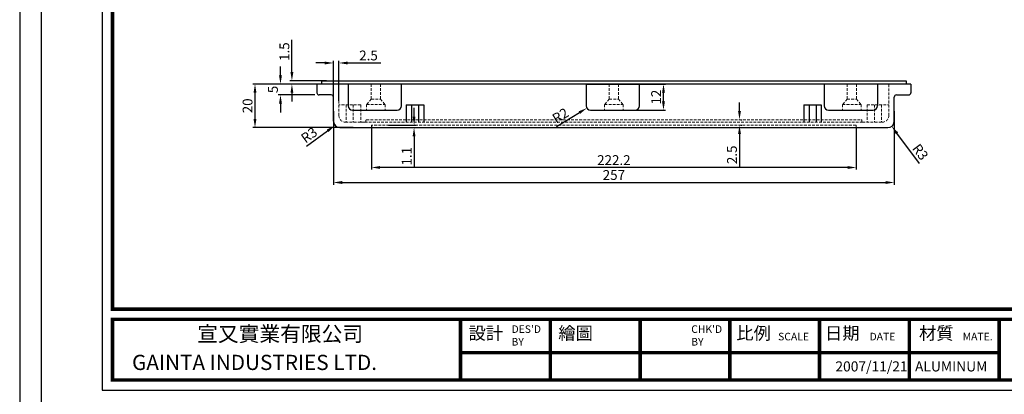
# Model space of a CAD drawing. Extents: x -972 to 442, y 2 to 771.
# Drawn here: x -972 to -521, y 260 to 432 of the extents above; entities that cross this region are included whole.
import ezdxf

# ---------------------------------------------------------------- set-up
doc = ezdxf.new("R2010")
doc.units = 0
doc.header["$LTSCALE"] = 5
doc.header["$MEASUREMENT"] = 0
doc.linetypes.add('HIDDEN', pattern=[0.375, 0.25, -0.125])
doc.layers.get('0').update_dxf_attribs({"linetype": 'CONTINUOUS', "lineweight": 25})
doc.layers.get('DEFPOINTS').update_dxf_attribs({"linetype": 'CONTINUOUS'})
doc.layers.add('DIM', color=1, linetype='CONTINUOUS', lineweight=15)
doc.layers.add('虛線', color=7, linetype='HIDDEN', lineweight=15)
doc.styles.get("Standard").update_dxf_attribs({"font": 'MingLiU.ttf'})
doc.dimstyles.get("Standard").update_dxf_attribs({"dimtxt": 0.18, "dimasz": 0.18, "dimexe": 0.18, "dimexo": 0.0625, "dimgap": 0.09, "dimtad": 0, "dimtih": 1, "dimtoh": 1, "dimdec": 4, "dimzin": 0, "dimdsep": 46, "dimtxsty": 'Standard', "dimcen": 0.09, "dimadec": 0, "dimazin": 0, "dimtfac": 1, "dimtdec": 4, "dimtofl": 0, "dimtmove": 0, "dimatfit": 3, "dimfxl": 0, "dimtolj": 1, "dimtzin": 0, "dimarcsym": 0})

# ---------------------------------------------------------------- blocks, each defined once
blk = doc.blocks.new('*D4')
at = {"layer": 'DEFPOINTS', "color": 0}
for p in [(-828.16, 383.72), (-825.73, 385.48)]:
    blk.add_point(p, dxfattribs=at)
at = {"layer": 'DIM', "color": 0, "lineweight": -2}
blk.add_line((-841.13, 374.32), (-831.4, 381.37), dxfattribs=at)
at = {"layer": 'DIM', "color": 0}
blk.add_solid([(-831.79, 381.91), (-831.01, 380.83), (-828.16, 383.72)], dxfattribs=at)
at = {"layer": 'DIM', "color": 0, "insert": (-839.88, 379.43), "char_height": 4.5, "attachment_point": 5, "rotation": 35.9531}
blk.add_mtext('\\A1;R3', dxfattribs=at)
blk = doc.blocks.new('*D5')
at = {"layer": 'DEFPOINTS', "color": 0}
for p in [(-853, 402.84), (-836.33, 402.84), (-836.33, 397.84)]:
    blk.add_point(p, dxfattribs=at)
at = {"layer": 'DIM', "color": 0, "lineweight": -2}
for p, q in [((-853, 406.84), (-853, 410.84)), ((-837.33, 402.84), (-854, 402.84)), ((-837.33, 397.84), (-854, 397.84)), ((-853, 393.84), (-853, 389.84))]:
    blk.add_line(p, q, dxfattribs=at)
at = {"layer": 'DIM', "color": 0}
for points in [[(-853.67, 406.84), (-852.33, 406.84), (-853, 402.84)], [(-853.67, 393.84), (-852.33, 393.84), (-853, 397.84)]]:
    blk.add_solid(points, dxfattribs=at)
at = {"layer": 'DIM', "color": 0, "insert": (-856.45, 400.34), "char_height": 4.5, "attachment_point": 5, "rotation": 90}
blk.add_mtext('\\A1;5', dxfattribs=at)
blk = doc.blocks.new('*D16')
at = {"layer": 'DEFPOINTS', "color": 0}
for p in [(-864.67, 402.84), (-818.66, 402.84), (-818.66, 382.84)]:
    blk.add_point(p, dxfattribs=at)
at = {"layer": 'DIM', "color": 0, "lineweight": -2}
for p, q in [((-819.66, 402.84), (-865.67, 402.84)), ((-864.67, 386.84), (-864.67, 398.84)), ((-819.66, 382.84), (-865.67, 382.84))]:
    blk.add_line(p, q, dxfattribs=at)
at = {"layer": 'DIM', "color": 0}
for points in [[(-865.34, 398.84), (-864.01, 398.84), (-864.67, 402.84)], [(-865.34, 386.84), (-864.01, 386.84), (-864.67, 382.84)]]:
    blk.add_solid(points, dxfattribs=at)
at = {"layer": 'DIM', "color": 0, "insert": (-868.08, 392.84), "char_height": 4.5, "attachment_point": 5, "rotation": 90}
blk.add_mtext('\\A1;20', dxfattribs=at)
blk = doc.blocks.new('*D45')
at = {"layer": 'DEFPOINTS', "color": 0}
for p in [(-847.76, 404.34), (-830.93, 404.34), (-830.93, 402.84)]:
    blk.add_point(p, dxfattribs=at)
at = {"layer": 'DIM', "color": 0, "lineweight": -2}
for p, q in [((-847.76, 408.34), (-847.76, 423.07)), ((-831.93, 404.34), (-848.76, 404.34)), ((-831.93, 402.84), (-848.76, 402.84)), ((-847.76, 398.84), (-847.76, 394.84))]:
    blk.add_line(p, q, dxfattribs=at)
at = {"layer": 'DIM', "color": 0}
for points in [[(-848.42, 408.34), (-847.09, 408.34), (-847.76, 404.34)], [(-848.42, 398.84), (-847.09, 398.84), (-847.76, 402.84)]]:
    blk.add_solid(points, dxfattribs=at)
at = {"layer": 'DIM', "color": 0, "insert": (-851.2, 417.71), "char_height": 4.5, "attachment_point": 5, "rotation": 90}
blk.add_mtext('\\A1;1.5', dxfattribs=at)
blk = doc.blocks.new('*D46')
at = {"layer": 'DEFPOINTS', "color": 0}
for p in [(-826.23, 412.5), (-828.73, 394.12), (-826.23, 394.12)]:
    blk.add_point(p, dxfattribs=at)
at = {"layer": 'DIM', "color": 0, "lineweight": -2}
for p, q in [((-832.73, 412.5), (-836.73, 412.5)), ((-828.73, 395.12), (-828.73, 413.5)), ((-826.23, 395.12), (-826.23, 413.5)), ((-822.23, 412.5), (-807.06, 412.5))]:
    blk.add_line(p, q, dxfattribs=at)
at = {"layer": 'DIM', "color": 0}
for points in [[(-832.73, 413.16), (-832.73, 411.83), (-828.73, 412.5)], [(-822.23, 413.16), (-822.23, 411.83), (-826.23, 412.5)]]:
    blk.add_solid(points, dxfattribs=at)
at = {"layer": 'DIM', "color": 0, "insert": (-812.65, 415.94), "char_height": 4.5, "attachment_point": 5}
blk.add_mtext('\\A1;2.5', dxfattribs=at)
blk = doc.blocks.new('*D47')
at = {"layer": 'DEFPOINTS', "color": 0}
for p in [(-804.5, 383.94), (-804.5, 382.84), (-791.78, 382.84)]:
    blk.add_point(p, dxfattribs=at)
at = {"layer": 'DIM', "color": 0, "lineweight": -2}
for p, q in [((-791.78, 387.94), (-791.78, 391.94)), ((-803.5, 383.94), (-790.78, 383.94)), ((-803.5, 382.84), (-790.78, 382.84)), ((-791.78, 378.84), (-791.78, 364.56))]:
    blk.add_line(p, q, dxfattribs=at)
at = {"layer": 'DIM', "color": 0}
for points in [[(-792.45, 387.94), (-791.12, 387.94), (-791.78, 383.94)], [(-792.45, 378.84), (-791.12, 378.84), (-791.78, 382.84)]]:
    blk.add_solid(points, dxfattribs=at)
at = {"layer": 'DIM', "color": 0, "insert": (-795.16, 369.7), "char_height": 4.5, "attachment_point": 5, "rotation": 90}
blk.add_mtext('\\A1;1.1', dxfattribs=at)
blk = doc.blocks.new('*D48')
at = {"layer": 'DEFPOINTS', "color": 0}
for p in [(-828.73, 391.34), (-571.73, 391.34), (-571.73, 357.65)]:
    blk.add_point(p, dxfattribs=at)
at = {"layer": 'DIM', "color": 0, "lineweight": -2}
for p, q in [((-828.73, 390.34), (-828.73, 356.65)), ((-571.73, 390.34), (-571.73, 356.65)), ((-824.73, 357.65), (-575.73, 357.65))]:
    blk.add_line(p, q, dxfattribs=at)
at = {"layer": 'DIM', "color": 0}
for points in [[(-824.73, 358.32), (-824.73, 356.98), (-828.73, 357.65)], [(-575.73, 358.32), (-575.73, 356.98), (-571.73, 357.65)]]:
    blk.add_solid(points, dxfattribs=at)
at = {"layer": 'DIM', "color": 0, "insert": (-700.23, 361.1), "char_height": 4.5, "attachment_point": 5}
blk.add_mtext('\\A1;257', dxfattribs=at)
blk = doc.blocks.new('*D49')
at = {"layer": 'DEFPOINTS', "color": 0}
for p in [(-811.33, 383.39), (-589.13, 383.39), (-811.33, 364.55)]:
    blk.add_point(p, dxfattribs=at)
at = {"layer": 'DIM', "color": 0, "lineweight": -2}
for p, q in [((-811.33, 382.39), (-811.33, 363.55)), ((-589.13, 382.39), (-589.13, 363.55)), ((-593.13, 364.55), (-807.33, 364.55))]:
    blk.add_line(p, q, dxfattribs=at)
at = {"layer": 'DIM', "color": 0}
for points in [[(-807.33, 365.21), (-807.33, 363.88), (-811.33, 364.55)], [(-593.13, 365.21), (-593.13, 363.88), (-589.13, 364.55)]]:
    blk.add_solid(points, dxfattribs=at)
at = {"layer": 'DIM', "color": 0, "insert": (-700.23, 367.93), "char_height": 4.5, "attachment_point": 5}
blk.add_mtext('\\A1;222.2', dxfattribs=at)
blk = doc.blocks.new('*D50')
at = {"layer": 'DEFPOINTS', "color": 0}
for p in [(-643.09, 386.44), (-643.09, 383.94), (-642.67, 383.94)]:
    blk.add_point(p, dxfattribs=at)
at = {"layer": 'DIM', "color": 0, "lineweight": -2}
for p, q in [((-642.67, 390.44), (-642.67, 394.44)), ((-642.09, 386.44), (-641.67, 386.44)), ((-642.09, 383.94), (-641.67, 383.94)), ((-642.67, 379.94), (-642.67, 364.78))]:
    blk.add_line(p, q, dxfattribs=at)
at = {"layer": 'DIM', "color": 0}
for points in [[(-643.33, 390.44), (-642, 390.44), (-642.67, 386.44)], [(-643.33, 379.94), (-642, 379.94), (-642.67, 383.94)]]:
    blk.add_solid(points, dxfattribs=at)
at = {"layer": 'DIM', "color": 0, "insert": (-646.11, 370.36), "char_height": 4.5, "attachment_point": 5, "rotation": 90}
blk.add_mtext('\\A1;2.5', dxfattribs=at)
blk = doc.blocks.new('*D58')
at = {"layer": 'DEFPOINTS', "color": 0}
for p in [(-710.92, 392.84), (-712.63, 391.8)]:
    blk.add_point(p, dxfattribs=at)
at = {"layer": 'DIM', "color": 0, "lineweight": -2}
blk.add_line((-726.51, 383.35), (-716.04, 389.72), dxfattribs=at)
at = {"layer": 'DIM', "color": 0}
blk.add_solid([(-716.39, 390.29), (-715.7, 389.16), (-712.63, 391.8)], dxfattribs=at)
at = {"layer": 'DIM', "color": 0, "insert": (-724.73, 388.37), "char_height": 4.5, "attachment_point": 5, "rotation": 31.3254}
blk.add_mtext('\\A1;R2', dxfattribs=at)
blk = doc.blocks.new('*D59')
at = {"layer": 'DEFPOINTS', "color": 0}
for p in [(-692.88, 402.84), (-677.5, 402.84), (-692.88, 390.84)]:
    blk.add_point(p, dxfattribs=at)
at = {"layer": 'DIM', "color": 0, "lineweight": -2}
for p, q in [((-691.88, 402.84), (-676.5, 402.84)), ((-677.5, 394.84), (-677.5, 398.84)), ((-691.88, 390.84), (-676.5, 390.84))]:
    blk.add_line(p, q, dxfattribs=at)
at = {"layer": 'DIM', "color": 0}
for points in [[(-678.17, 398.84), (-676.83, 398.84), (-677.5, 402.84)], [(-678.17, 394.84), (-676.83, 394.84), (-677.5, 390.84)]]:
    blk.add_solid(points, dxfattribs=at)
at = {"layer": 'DIM', "color": 0, "insert": (-680.86, 396.84), "char_height": 4.5, "attachment_point": 5, "rotation": 90}
blk.add_mtext('\\A1;12', dxfattribs=at)
blk = doc.blocks.new('*D65')
at = {"layer": 'DEFPOINTS', "color": 0}
for p in [(-574.73, 385.84), (-572.93, 383.45)]:
    blk.add_point(p, dxfattribs=at)
at = {"layer": 'DIM', "color": 0, "lineweight": -2}
blk.add_line((-560.13, 366.41), (-570.53, 380.25), dxfattribs=at)
at = {"layer": 'DIM', "color": 0}
blk.add_solid([(-569.99, 380.65), (-571.06, 379.85), (-572.93, 383.45)], dxfattribs=at)
at = {"layer": 'DIM', "color": 0, "insert": (-559.81, 371.66), "char_height": 4.5, "attachment_point": 5, "rotation": 306.92}
blk.add_mtext('\\A1;R3', dxfattribs=at)

msp = doc.modelspace()

# ---------------------------------------------------------------- linework, layer by layer
for p, q in [((-972.49, 771), (-972.49, 2.3)), ((-962.64, 761.14), (-962.64, 81.15)), ((-934.63, 726.84), (-934.63, 262.36)), ((-836.33, 402.84), (-836.33, 398.84)), ((-564.13, 402.84), (-836.33, 402.84)), ((-834.18, 404.34), (-834.18, 402.84)), ((-834.18, 404.34), (-566.28, 404.34)), ((-821.96, 402.84), (-821.96, 392.84)), ((-797.56, 392.84), (-797.56, 402.84)), ((-712.92, 402.84), (-712.92, 392.84)), ((-712.92, 402.84), (-688.52, 402.84)), ((-688.52, 392.84), (-688.52, 402.84)), ((-603.88, 402.84), (-603.88, 392.84)), ((-579.48, 402.84), (-579.48, 392.84)), ((-566.28, 404.34), (-566.28, 402.84)), ((-566.28, 404.34), (-566.28, 402.84)), ((-564.13, 402.84), (-564.13, 398.84)), ((-829.73, 397.84), (-835.33, 397.84)), ((-570.73, 397.84), (-565.13, 397.84)), ((-828.73, 385.84), (-828.73, 396.84)), ((-795.34, 393.34), (-795.34, 385.34)), ((-795.34, 393.34), (-787.34, 393.34)), ((-792.94, 393.34), (-792.94, 385.34)), ((-789.74, 393.34), (-789.74, 385.34)), ((-787.34, 393.34), (-787.34, 385.34)), ((-613.17, 393.34), (-605.17, 393.34)), ((-613.17, 393.34), (-613.17, 385.34)), ((-610.77, 393.34), (-610.77, 385.34)), ((-607.57, 393.34), (-607.57, 385.34)), ((-605.17, 393.34), (-605.17, 385.34)), ((-571.73, 385.84), (-571.73, 396.84)), ((-819.96, 390.84), (-799.56, 390.84)), ((-710.92, 390.84), (-690.52, 390.84)), ((-601.88, 390.84), (-581.48, 390.84)), ((-811.33, 383.69), (-811.33, 383.09)), ((-825.73, 382.84), (-811.58, 382.84)), ((-811.58, 382.84), (-588.88, 382.84)), ((-588.88, 382.84), (-574.73, 382.84)), ((-929.99, 267.01), (-929.99, 294.88)), ((-934.63, 262.36), (-268.11, 262.36))]:
    msp.add_line(p, q)
at = {"const_width": 1.63}
for points in [[(-929.99, 299.52), (-929.99, 722.19), (-272.76, 722.19), (-272.76, 299.52)], [(-272.76, 722.19), (-272.76, 299.52), (-929.99, 299.52), (-929.99, 722.19)], [(-929.99, 267.01), (-929.99, 294.88), (-272.76, 294.88), (-272.76, 267.01)], [(-272.76, 294.88), (-272.76, 267.01), (-929.99, 267.01), (-929.99, 294.88)], [(-770.47, 294.88), (-770.47, 267.01)], [(-729.35, 294.88), (-729.35, 267.01)], [(-688.23, 294.88), (-688.23, 267.01)], [(-647.1, 294.88), (-647.1, 267.01)], [(-605.98, 294.88), (-605.98, 267.01)], [(-564.86, 294.88), (-564.86, 267.01)], [(-523.73, 294.88), (-523.73, 267.01)], [(-770.47, 279.55), (-523.73, 279.55)]]:
    msp.add_lwpolyline(points, dxfattribs=at)
for centre, radius, start, end in [((-835.33, 398.84), 1, 180, 270), ((-829.73, 396.84), 1, 0, 90), ((-570.73, 396.84), 1, 90, 180), ((-565.13, 398.84), 1, 270, 0), ((-819.96, 392.84), 2, 180, 270), ((-799.56, 392.84), 2, 270, 0), ((-710.92, 392.84), 2, 180, 270), ((-690.52, 392.84), 2, 270, 0), ((-601.88, 392.84), 2, 180, 270), ((-581.48, 392.84), 2, 270, 0), ((-825.73, 385.84), 3, 180, 270), ((-811.08, 383.69), 0.25, 90, 180), ((-574.73, 385.84), 3, 270, 0), ((-811.58, 383.09), 0.25, 270, 0)]:
    msp.add_arc(centre, radius, start, end)
at = {"layer": '虛線'}
for p, q in [((-826.23, 388.34), (-826.23, 402.84)), ((-811.37, 402.84), (-811.37, 395.86)), ((-811.37, 402.84), (-811.37, 395.86)), ((-811.37, 402.84), (-807.16, 402.84)), ((-807.16, 402.84), (-807.16, 395.86)), ((-702.34, 402.84), (-698.12, 402.84)), ((-702.34, 402.84), (-702.34, 395.86)), ((-702.34, 402.84), (-702.34, 395.86)), ((-702.34, 402.84), (-698.12, 402.84)), ((-698.12, 402.84), (-698.12, 395.86)), ((-593.3, 402.84), (-593.3, 395.86)), ((-593.3, 402.84), (-593.3, 395.86)), ((-593.3, 402.84), (-589.09, 402.84)), ((-589.09, 402.84), (-589.09, 395.86)), ((-574.23, 388.34), (-574.23, 402.84)), ((-816.23, 393.34), (-826.23, 393.34)), ((-822.83, 393.34), (-822.83, 385.34)), ((-819.63, 393.34), (-819.63, 385.34)), ((-816.23, 393.34), (-816.23, 385.34)), ((-811.37, 395.86), (-813.52, 393.4)), ((-813.52, 393.4), (-805.02, 393.4)), ((-813.52, 393.4), (-813.52, 390.88)), ((-811.37, 395.86), (-807.16, 395.86)), ((-807.16, 395.86), (-805.02, 393.4)), ((-805.02, 393.4), (-805.02, 390.87)), ((-702.34, 395.86), (-704.48, 393.4)), ((-704.48, 393.4), (-695.98, 393.4)), ((-704.48, 393.4), (-704.48, 390.88)), ((-702.34, 395.86), (-698.12, 395.86)), ((-698.12, 395.86), (-695.98, 393.4)), ((-695.98, 393.4), (-695.98, 390.87)), ((-593.3, 395.86), (-595.44, 393.4)), ((-595.44, 393.4), (-586.94, 393.4)), ((-595.44, 393.4), (-595.44, 390.88)), ((-593.3, 395.86), (-589.09, 395.86)), ((-589.09, 395.86), (-586.94, 393.4)), ((-586.94, 393.4), (-586.94, 390.87)), ((-584.23, 393.34), (-584.23, 385.34)), ((-584.23, 393.34), (-574.23, 393.34)), ((-580.83, 393.34), (-580.83, 385.34)), ((-577.63, 393.34), (-577.63, 385.34)), ((-823.23, 385.34), (-814.08, 385.34)), ((-816.23, 385.34), (-586.38, 385.34)), ((-813.83, 385.59), (-813.83, 386.19)), ((-813.58, 386.44), (-586.88, 386.44)), ((-589.38, 383.94), (-811.08, 383.94)), ((-589.13, 383.69), (-589.13, 383.09)), ((-586.63, 385.59), (-586.63, 386.19)), ((-586.38, 385.34), (-577.23, 385.34))]:
    msp.add_line(p, q, dxfattribs=at)
for centre, radius, start, end in [((-823.23, 388.34), 3, 180, 270), ((-577.23, 388.34), 3, 270, 0), ((-814.08, 385.59), 0.25, 270, 0), ((-813.58, 386.19), 0.25, 90, 180), ((-589.38, 383.69), 0.25, 0, 90), ((-586.88, 386.19), 0.25, 0, 90), ((-586.38, 385.59), 0.25, 180, 270), ((-588.88, 383.09), 0.25, 180, 270)]:
    msp.add_arc(centre, radius, start, end, dxfattribs=at)

# ---------------------------------------------------------------- texts
at = {"attachment_point": 1}
for s, insert, char_height in [('\\f新細明體|b0|i0|c136|p18;宣又實業有限公司', (-891.16, 291.68), 6.9671), ('\\f新細明體|b0|i0|c136|p18;設計', (-766.82, 291.42), 5.8059), ("DES'D\\PBY", (-747.13, 292.11), 3.484), ('\\f新細明體|b0|i0|c136|p18;繪圖', (-725.7, 291.42), 5.8059), ("CHK'D\\PBY", (-664.78, 292.11), 3.484), ('\\f新細明體|b0|i0|c136|p18;比例', (-644.1, 291.42), 5.8059), ('SCALE', (-624.96, 288.7), 3.484), ('\\f新細明體|b0|i0|c136|p18;日期', (-603.47, 291.42), 5.8059), ('\\f新細明體|b0|i0|c136|p18;材質', (-560.4, 291.42), 5.8059), ('DATE', (-583.07, 288.7), 3.484), ('MATE.', (-540.39, 288.7), 3.484), ('GAINTA INDUSTRIES LTD.', (-921.01, 278.58), 6.9671), ('{\\f新細明體|b0|i0|c136|p54;2007/11/21}', (-598.73, 275.59), 4.6447), ('{\\f新細明體|b0|i0|c136|p54;ALUMINUM}', (-562.24, 275.59), 4.6447)]:
    msp.add_mtext(s, dxfattribs=dict(at, insert=insert, char_height=char_height))

# ---------------------------------------------------------------- dimensions: what is measured, and where the dimension line sits
at = {"layer": 'DIM'}
for base, p1, p2, picture, middle in [((-847.76, 404.34), (-830.93, 402.84), (-830.93, 404.34), '*D45', (-847.76, 417.71)), ((-642.67, 383.94), (-643.09, 386.44), (-643.09, 383.94), '*D50', (-642.67, 370.36)), ((-791.78, 382.84), (-804.5, 383.94), (-804.5, 382.84), '*D47', (-791.78, 369.7))]:
    dim = msp.add_linear_dim(base=base, p1=p1, p2=p2, angle=90, dimstyle='Standard', override={"dimtxt": 4.5, "dimasz": 4, "dimexe": 1, "dimexo": 1, "dimgap": 0.9, "dimtad": 1, "dimtih": 0, "dimtoh": 0, "dimdec": 1, "dimzin": 8, "dimcen": 0, "dimtdec": 1, "dimtvp": 1}, dxfattribs=at)
    dim.commit()
    dim.dimension.update_dxf_attribs({"geometry": picture, "text_midpoint": middle, "dimtype": 160})
for base, p1, p2, picture, middle in [((-826.23, 412.5), (-828.73, 394.12), (-826.23, 394.12), '*D46', (-812.65, 415.94)), ((-571.73, 357.65), (-828.73, 391.34), (-571.73, 391.34), '*D48', (-700.23, 361.1)), ((-811.33, 364.55), (-589.13, 383.39), (-811.33, 383.39), '*D49', (-700.23, 367.93))]:
    dim = msp.add_linear_dim(base=base, p1=p1, p2=p2, dimstyle='Standard', override={"dimtxt": 4.5, "dimasz": 4, "dimexe": 1, "dimexo": 1, "dimgap": 0.9, "dimtad": 1, "dimtih": 0, "dimtoh": 0, "dimdec": 1, "dimzin": 8, "dimcen": 0, "dimtdec": 1, "dimtvp": 1}, dxfattribs=at)
    dim.commit()
    dim.dimension.update_dxf_attribs({"geometry": picture, "text_midpoint": middle})
for base, p1, p2, picture, middle in [((-853, 402.84), (-836.33, 397.84), (-836.33, 402.84), '*D5', (-856.45, 400.34)), ((-864.67, 402.84), (-818.66, 382.84), (-818.66, 402.84), '*D16', (-868.08, 392.84)), ((-677.5, 402.84), (-692.88, 390.84), (-692.88, 402.84), '*D59', (-680.86, 396.84))]:
    dim = msp.add_linear_dim(base=base, p1=p1, p2=p2, angle=90, dimstyle='Standard', override={"dimtxt": 4.5, "dimasz": 4, "dimexe": 1, "dimexo": 1, "dimgap": 0.9, "dimtad": 1, "dimtih": 0, "dimtoh": 0, "dimdec": 1, "dimzin": 8, "dimcen": 0, "dimtdec": 1, "dimtvp": 1}, dxfattribs=at)
    dim.commit()
    dim.dimension.update_dxf_attribs({"geometry": picture, "text_midpoint": middle})
for center, mpoint, picture, middle in [((-710.92, 392.84), (-712.63, 391.8), '*D58', (-724.73, 388.37)), ((-825.73, 385.48), (-828.16, 383.72), '*D4', (-839.88, 379.43))]:
    dim = msp.add_radius_dim(center=center, mpoint=mpoint, dimstyle='Standard', override={"dimtxt": 4.5, "dimasz": 4, "dimexe": 1, "dimexo": 1, "dimgap": 0.9, "dimtad": 1, "dimtih": 0, "dimtoh": 0, "dimdec": 1, "dimzin": 8, "dimcen": 0, "dimtdec": 1, "dimtvp": 1}, dxfattribs=at)
    dim.commit()
    dim.dimension.update_dxf_attribs({"geometry": picture, "text_midpoint": middle})
dim = msp.add_radius_dim(center=(-574.73, 385.84), mpoint=(-572.93, 383.45), dimstyle='Standard', override={"dimtxt": 4.5, "dimasz": 4, "dimexe": 1, "dimexo": 1, "dimgap": 0.9, "dimtad": 1, "dimtih": 0, "dimtoh": 0, "dimdec": 1, "dimzin": 8, "dimcen": 0, "dimtdec": 1, "dimtvp": 1}, dxfattribs=at)
dim.commit()
dim.dimension.update_dxf_attribs({"geometry": '*D65', "text_midpoint": (-562.53, 369.61), "dimtype": 164})

doc.saveas('drawing.dxf')
